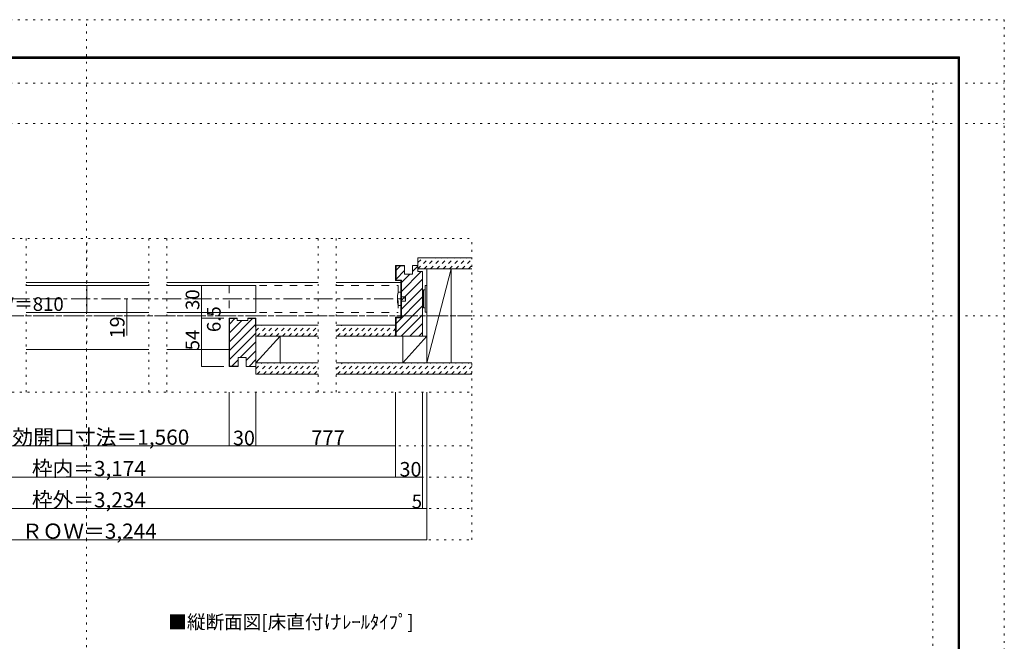
# Model space of a CAD drawing. Units: millimetres. Extents: x -6140 to 6160, y -4455 to 4425.
# Drawn here: x -439 to 6160, y 258 to 4425 of the extents above; entities that cross this region are included whole.
import ezdxf

# ---------------------------------------------------------------- set-up
doc = ezdxf.new("R2010")
doc.units = ezdxf.units.MM
doc.header["$LTSCALE"] = 30
for name, pattern in [('JWW_CENTER1', [6.773333, 4.233333, -0.846667, 0.846667, -0.846667]), ('JWW_DASHED1', [1.693333, 0.846667, -0.846667]), ('JWW_DASHED2', [3.386667, 1.693333, -1.693333]), ('JWW_HOJO', [1.693333, -1.27, 0.423333])]:
    doc.linetypes.add(name, pattern=pattern)
for name, color, linetype in [('0-0_補助線', 7, 'Continuous'), ('0-1_通り芯', 7, 'Continuous'), ('0-2_柱', 7, 'Continuous'), ('0-3_仕上げ', 7, 'Continuous'), ('0-4_枠', 7, 'Continuous'), ('0-6_扉', 7, 'Continuous'), ('0-7_金物', 7, 'Continuous'), ('0-A_文字', 7, 'Continuous'), ('0-B_寸法', 7, 'Continuous'), ('0-C_ハッチ', 7, 'Continuous'), ('F-0_補助線', 7, 'Continuous'), ('F-1_枠', 7, 'Continuous')]:
    doc.layers.add(name, color=color, linetype=linetype)

msp = doc.modelspace()

# ---------------------------------------------------------------- linework, layer by layer
at = {"layer": '0-0_補助線', "color": 120, "linetype": 'JWW_HOJO', "lineweight": 5}
for p, q in [((-2569.3, 2958), (2590.5, 2958)), ((-395.5, 1929), (-395.5, 2958)), ((8.9, 939), (10.6, 2958)), ((427.5, 1929), (427.5, 2958)), ((547.5, 1929), (547.5, 2958)), ((1561.4, 1929), (1561.4, 2958)), ((1681.4, 1929), (1681.4, 2958)), ((2590.4, 939), (2590.4, 2958)), ((-2571, 1929), (2590.5, 1929)), ((-2571, 1569), (2590.5, 1569)), ((-2571, 1359), (2590.5, 1359)), ((-2571, 1149), (2590.5, 1149)), ((-2572.6, 939), (2590.4, 939))]:
    msp.add_line(p, q, dxfattribs=at)
at = {"layer": '0-1_通り芯', "color": 120, "linetype": 'JWW_CENTER1', "lineweight": 5}
for p, q in [((-2126.2, 2553), (2146.5, 2553)), ((-2570.1, 2439), (2590.5, 2439))]:
    msp.add_line(p, q, dxfattribs=at)
at = {"layer": '0-2_柱', "color": 7, "linetype": 'Continuous', "lineweight": 9}
for p, q in [((2290.4, 2124), (2290.4, 2754)), ((2290.4, 2754), (2452.4, 2754)), ((2290.4, 2124), (2452.4, 2754)), ((2452.4, 2754), (2452.4, 2124)), ((1306.7, 2304), (1144.7, 2124)), ((1144.7, 2304), (1306.7, 2304)), ((1144.7, 2124), (1144.7, 2304)), ((1306.7, 2304), (1306.7, 2124)), ((2128.4, 2124), (2128.4, 2304)), ((2128.4, 2304), (2290.4, 2304)), ((2290.4, 2304), (2128.4, 2124)), ((1306.7, 2124), (1144.7, 2124)), ((2290.4, 2124), (2128.4, 2124)), ((2452.4, 2124), (2290.4, 2124))]:
    msp.add_line(p, q, dxfattribs=at)
at = {"layer": '0-3_仕上げ', "color": 40, "linetype": 'Continuous', "lineweight": 15}
for p, q in [((2590.4, 2829), (2230.5, 2829)), ((2230.5, 2754), (2230.5, 2829)), ((2590.4, 2754), (2230.5, 2754)), ((1561.4, 2376), (1144.3, 2376)), ((2080.5, 2376), (1681.4, 2376)), ((1561.4, 2304), (1144.3, 2304)), ((2080.5, 2304), (1681.4, 2304)), ((1561.4, 2124), (1144.3, 2124)), ((1144.3, 2049), (1144.3, 2124)), ((2590.4, 2124), (1681.4, 2124)), ((1561.4, 2049), (1144.3, 2049)), ((2590.4, 2049), (1681.4, 2049))]:
    msp.add_line(p, q, dxfattribs=at)
at = {"layer": '0-4_枠', "color": 92, "linetype": 'Continuous', "lineweight": 13}
for p, q in [((2140.5, 2778), (2080.5, 2778)), ((2080.5, 2778), (2080.5, 2676)), ((2140.5, 2775), (2083.5, 2775)), ((2083.5, 2775), (2083.5, 2679)), ((2140.5, 2718), (2140.5, 2778)), ((2194.5, 2718), (2194.5, 2778)), ((2194.5, 2778), (2230.5, 2778)), ((2230.5, 2736), (2230.5, 2778)), ((2140.5, 2718), (2194.5, 2718)), ((2230.5, 2736), (2260.5, 2736)), ((2260.5, 2736), (2260.5, 2304)), ((2116.5, 2676), (2080.5, 2676)), ((2119.5, 2679), (2083.5, 2679)), ((2116.5, 2676), (2116.5, 2430)), ((2119.5, 2679), (2119.5, 2427)), ((964.3, 2424), (964.3, 2100)), ((1018.3, 2424), (964.3, 2424)), ((967.3, 2421), (967.3, 2103)), ((1018.3, 2421), (967.3, 2421)), ((1018.3, 2409), (1018.3, 2424)), ((1018.3, 2409), (1090.3, 2409)), ((1090.3, 2424), (1144.3, 2424)), ((1090.3, 2409), (1090.3, 2424)), ((1090.3, 2421), (1141.3, 2421)), ((1141.3, 2364), (1141.3, 2421)), ((1144.3, 2100), (1144.3, 2424)), ((2080.5, 2304), (2080.5, 2430)), ((2116.5, 2430), (2080.5, 2430)), ((2119.5, 2427), (2083.5, 2427)), ((2083.5, 2304), (2083.5, 2427)), ((1141.3, 2364), (1144.3, 2364)), ((2260.5, 2304), (2080.5, 2304)), ((1078.3, 2160), (1024.3, 2160)), ((1024.3, 2100), (1024.3, 2160)), ((1078.3, 2160), (1078.3, 2100)), ((1024.3, 2100), (964.3, 2100)), ((1024.3, 2103), (967.3, 2103)), ((1144.3, 2100), (1078.3, 2100))]:
    msp.add_line(p, q, dxfattribs=at)
at = {"layer": '0-4_枠', "color": 120, "linetype": 'Continuous', "lineweight": 5}
for p, q in [((-395.5, 2664), (427.5, 2664)), ((547.5, 2664), (1561.4, 2664)), ((1681.4, 2664), (2116.5, 2664)), ((-395.5, 2214), (427.5, 2214)), ((547.5, 2214), (964.3, 2214))]:
    msp.add_line(p, q, dxfattribs=at)
at = {"layer": '0-6_扉', "color": 200, "linetype": 'Continuous', "lineweight": 20}
for p, q in [((-395.5, 2643), (427.5, 2643)), ((10.1, 2643), (10.1, 2463)), ((547.5, 2643), (1144.3, 2643)), ((1144.3, 2643), (1144.3, 2463)), ((-395.5, 2463), (427.5, 2463)), ((547.5, 2463), (1144.3, 2463))]:
    msp.add_line(p, q, dxfattribs=at)
at = {"layer": '0-6_扉', "color": 40, "linetype": 'JWW_DASHED2', "lineweight": 15}
for p, q in [((964.3, 2643), (964.3, 2463)), ((964.3, 2643), (1561.4, 2643)), ((1681.4, 2643), (2098.5, 2643)), ((2098.5, 2643), (2098.5, 2463)), ((964.3, 2463), (1561.4, 2463)), ((1681.4, 2463), (2098.5, 2463))]:
    msp.add_line(p, q, dxfattribs=at)
at = {"layer": '0-7_金物', "color": 7, "linetype": 'Continuous', "lineweight": 9}
for p, q in [((2278.5, 2463.4), (2278.5, 2643.4)), ((2290.5, 2643.4), (2278.5, 2643.4)), ((2290.5, 2463.4), (2290.5, 2643.4)), ((2098.5, 2598), (2116.5, 2598)), ((2116.5, 2598), (2116.5, 2508)), ((2266.5, 2607.4), (2260.4, 2607.4)), ((2278.5, 2613.4), (2266.5, 2613.4)), ((2266.5, 2493.4), (2266.5, 2613.4)), ((2116.5, 2508), (2098.5, 2508)), ((2146.5, 2568), (2116.5, 2568)), ((2116.5, 2538), (2146.5, 2538)), ((2146.5, 2538), (2146.5, 2568)), ((2266.5, 2499.4), (2260.4, 2499.4)), ((2278.5, 2493.4), (2266.5, 2493.4)), ((2290.5, 2463.4), (2278.5, 2463.4))]:
    msp.add_line(p, q, dxfattribs=at)
msp.add_arc((2264.2, 2553), 171.7, 164.81071, 195.18929, dxfattribs=at)
at = {"layer": '0-B_寸法', "color": 120, "linetype": 'Continuous', "lineweight": 5}
for p, q in [((780.1, 2643), (780.1, 2100)), ((278.7, 2307), (278.7, 2553)), ((930.4, 2424), (780.1, 2424)), ((930.4, 2100), (780.1, 2100)), ((964.3, 1569), (964.3, 1929)), ((1144.3, 1569), (1144.3, 1929)), ((2080.5, 1359), (2080.5, 1929)), ((2260.5, 1149), (2260.5, 1929)), ((2290.4, 939), (2290.4, 1929)), ((-944, 1569), (964.3, 1569)), ((964.3, 1569), (1144.3, 1569)), ((1144.3, 1569), (2080.5, 1569)), ((-2060.2, 1359), (2080.5, 1359)), ((2080.5, 1359), (2260.5, 1359)), ((-2240.2, 1149), (2260.5, 1149)), ((2260.5, 1149), (2290.4, 1149)), ((-2270.1, 939), (2290.4, 939))]:
    msp.add_line(p, q, dxfattribs=at)
at = {"layer": '0-B_寸法', "color": 7, "linetype": 'Continuous', "lineweight": 9, "const_width": 3}
for points in [[(781.6, 2643, 0.414214), (780.1, 2644.5, 0.414214), (778.6, 2643, 0.414214), (780.1, 2641.5, 0.414214)], [(280.2, 2553, 0.414214), (278.7, 2554.5, 0.414214), (277.2, 2553, 0.414214), (278.7, 2551.5, 0.414214)], [(280.2, 2439, 0.414214), (278.7, 2440.5, 0.414214), (277.2, 2439, 0.414214), (278.7, 2437.5, 0.414214)], [(781.6, 2463, 0.414214), (780.1, 2464.5, 0.414214), (778.6, 2463, 0.414214), (780.1, 2461.5, 0.414214)], [(781.6, 2424, 0.414214), (780.1, 2425.5, 0.414214), (778.6, 2424, 0.414214), (780.1, 2422.5, 0.414214)], [(781.6, 2100, 0.414214), (780.1, 2101.5, 0.414214), (778.6, 2100, 0.414214), (780.1, 2098.5, 0.414214)], [(965.8, 1569, 0.414214), (964.3, 1570.5, 0.414214), (962.8, 1569, 0.414214), (964.3, 1567.5, 0.414214)], [(1145.8, 1569, 0.414214), (1144.3, 1570.5, 0.414214), (1142.8, 1569, 0.414214), (1144.3, 1567.5, 0.414214)], [(2082, 1569, 0.414214), (2080.5, 1570.5, 0.414214), (2079, 1569, 0.414214), (2080.5, 1567.5, 0.414214)], [(2082, 1359, 0.414214), (2080.5, 1360.5, 0.414214), (2079, 1359, 0.414214), (2080.5, 1357.5, 0.414214)], [(2262, 1359, 0.414214), (2260.5, 1360.5, 0.414214), (2259, 1359, 0.414214), (2260.5, 1357.5, 0.414214)], [(2262, 1149, 0.414214), (2260.5, 1150.5, 0.414214), (2259, 1149, 0.414214), (2260.5, 1147.5, 0.414214)], [(2291.9, 1149, 0.414214), (2290.4, 1150.5, 0.414214), (2288.9, 1149, 0.414214), (2290.4, 1147.5, 0.414214)], [(2291.9, 939, 0.414214), (2290.4, 940.5, 0.414214), (2288.9, 939, 0.414214), (2290.4, 937.5, 0.414214)]]:
    msp.add_lwpolyline(points, format="xyb", close=True, dxfattribs=at)
at = {"layer": '0-C_ハッチ', "color": 120, "linetype": 'Continuous', "lineweight": 5}
for p, q in [((2083.5, 2745.5), (2113, 2775)), ((2194.5, 2737.7), (2230.4, 2773.6)), ((2083.5, 2686.1), (2140.5, 2743.1)), ((2119.5, 2603.3), (2252.2, 2736)), ((2119.5, 2662.7), (2174.8, 2718)), ((2119.5, 2543.9), (2260.5, 2684.9)), ((2119.5, 2484.5), (2260.5, 2625.5)), ((2083.5, 2389.1), (2260.5, 2566.1)), ((2083.5, 2329.7), (2260.5, 2506.7)), ((2117.1, 2304), (2260.5, 2447.3)), ((967.3, 2384.9), (1003.4, 2421)), ((967.3, 2266.1), (1122.2, 2421)), ((967.3, 2325.5), (1050.8, 2409)), ((967.3, 2206.7), (1141.3, 2380.7)), ((2176.5, 2304), (2260.5, 2387.9)), ((967.3, 2147.3), (1144.3, 2324.3)), ((2235.9, 2304), (2260.5, 2328.5)), ((1039.4, 2160), (1144.3, 2264.9)), ((1078.3, 2139.5), (1144.3, 2205.5)), ((982.4, 2103), (1024.3, 2144.9)), ((1098.2, 2100), (1144.3, 2146.1))]:
    msp.add_line(p, q, dxfattribs=at)
at = {"layer": '0-C_ハッチ', "color": 120, "linetype": 'JWW_DASHED1', "lineweight": 5}
for p, q in [((2230.4, 2755.3), (2304.1, 2829)), ((2230.5, 2797.8), (2261.7, 2829)), ((2271.5, 2754), (2346.5, 2829)), ((2313.9, 2754), (2388.9, 2829)), ((2356.4, 2754), (2431.4, 2829)), ((2398.8, 2754), (2473.8, 2829)), ((2441.2, 2754), (2516.2, 2829)), ((2483.6, 2754), (2558.6, 2829)), ((2526.1, 2754), (2590.4, 2818.3)), ((2568.5, 2754), (2590.4, 2775.9)), ((1144.3, 2338.3), (1182, 2376)), ((1152.4, 2304), (1224.4, 2376)), ((1194.9, 2304), (1266.9, 2376)), ((1237.3, 2304), (1309.3, 2376)), ((1279.7, 2304), (1351.7, 2376)), ((1322.1, 2304), (1394.1, 2376)), ((1364.6, 2304), (1436.6, 2376)), ((1407, 2304), (1479, 2376)), ((1449.4, 2304), (1521.4, 2376)), ((1681.4, 2336.8), (1720.6, 2376)), ((1691.1, 2304), (1763.1, 2376)), ((1733.5, 2304), (1805.5, 2376)), ((1775.9, 2304), (1847.9, 2376)), ((1818.3, 2304), (1890.3, 2376)), ((1860.8, 2304), (1932.8, 2376)), ((1903.2, 2304), (1975.2, 2376)), ((1945.6, 2304), (2017.6, 2376)), ((1988.1, 2304), (2060.1, 2376)), ((1491.8, 2304), (1561.4, 2373.6)), ((1534.3, 2304), (1561.4, 2331.2)), ((2030.5, 2304), (2080.5, 2354)), ((2072.9, 2304), (2080.5, 2311.6)), ((1144.3, 2083.7), (1184.6, 2124)), ((1152, 2049), (1227, 2124)), ((1194.4, 2049), (1269.4, 2124)), ((1236.8, 2049), (1311.8, 2124)), ((1279.3, 2049), (1354.3, 2124)), ((1321.7, 2049), (1396.7, 2124)), ((1364.1, 2049), (1439.1, 2124)), ((1406.5, 2049), (1481.5, 2124)), ((1449, 2049), (1524, 2124)), ((1491.4, 2049), (1561.4, 2119)), ((1681.4, 2082.2), (1723.2, 2124)), ((1690.6, 2049), (1765.6, 2124)), ((1733.1, 2049), (1808.1, 2124)), ((1775.5, 2049), (1850.5, 2124)), ((1817.9, 2049), (1892.9, 2124)), ((1860.3, 2049), (1935.3, 2124)), ((1902.8, 2049), (1977.8, 2124)), ((1945.2, 2049), (2020.2, 2124)), ((1987.6, 2049), (2062.6, 2124)), ((2030, 2049), (2105, 2124)), ((2072.5, 2049), (2147.5, 2124)), ((2114.9, 2049), (2189.9, 2124)), ((2157.3, 2049), (2232.3, 2124)), ((2199.7, 2049), (2274.7, 2124)), ((2242.2, 2049), (2317.2, 2124)), ((2284.6, 2049), (2359.6, 2124)), ((2327, 2049), (2402, 2124)), ((2369.5, 2049), (2444.5, 2124)), ((2411.9, 2049), (2486.9, 2124)), ((2454.3, 2049), (2529.3, 2124)), ((2496.7, 2049), (2571.7, 2124)), ((1533.8, 2049), (1561.4, 2076.6)), ((2539.2, 2049), (2590.5, 2100.3)), ((2581.6, 2049), (2590.5, 2057.9))]:
    msp.add_line(p, q, dxfattribs=at)
at = {"layer": 'F-0_補助線', "color": 120, "linetype": 'JWW_HOJO', "lineweight": 5}
for p, q in [((-6140.1, 4425), (6159.9, 4425)), ((9.9, -4455), (9.9, 4425)), ((6159.9, 4425), (6159.9, -4455)), ((-6140.1, 4000), (6159.9, 4000)), ((5679.8, 4000), (5679.8, -4455)), ((-6140.1, 3730), (6159.9, 3730)), ((-6140.1, 2439), (6159.9, 2439))]:
    msp.add_line(p, q, dxfattribs=at)
at = {"layer": 'F-1_枠', "color": 200, "linetype": 'Continuous', "lineweight": 20}
for p, q in [((-5840.1, 4175), (5859.9, 4175)), ((-5840.1, 4170), (5859.9, 4170)), ((-5840.1, 4165), (5859.9, 4165)), ((5849.9, 4175), (5849.9, -4205)), ((5854.9, 4175), (5854.9, -4205)), ((5859.9, 4175), (5859.9, -4205))]:
    msp.add_line(p, q, dxfattribs=at)

# ---------------------------------------------------------------- texts
at = {"layer": '0-A_文字', "color": 7, "linetype": 'Continuous', "lineweight": 9, "insert": (557.1, 341.6), "char_height": 91.44, "width": 1620, "attachment_point": 7}
msp.add_mtext('{\\fＭＳ ゴシック|b0|i0|c128|p49;■縦断面図[床直付けﾚｰﾙﾀｲﾌﾟ]}', dxfattribs=at)
at = {"layer": '0-B_寸法', "color": 7, "linetype": 'Continuous', "lineweight": 0, "char_height": 91.44, "width": 120, "attachment_point": 7, "rotation": 90}
for s, insert in [('{\\fＭＳ ゴシック|b0|i0|c128|p49;30}', (765.1, 2478.7)), ('{\\fＭＳ ゴシック|b0|i0|c128|p49;54}', (765.1, 2208.5))]:
    msp.add_mtext(s, dxfattribs=dict(at, insert=insert))
at = {"layer": '0-B_寸法', "color": 7, "linetype": 'Continuous', "lineweight": 0, "insert": (-725.5, 2472.7), "char_height": 91.44, "width": 540, "attachment_point": 7}
msp.add_mtext('{\\fＭＳ ゴシック|b0|i0|c128|p49;ＤＷ＝810}', dxfattribs=at)
at = {"layer": '0-B_寸法', "color": 7, "linetype": 'Continuous', "lineweight": 211, "attachment_point": 7, "rotation": 90}
for s, insert, char_height, width in [('{\\fＭＳ ゴシック|b0|i0|c128|p49;6.5}', (907.9, 2330.6), 91.44, 180), ('{\\fＭＳ ゴシック|b0|i0|c128|p49;19}', (263.7, 2288.8), 97.155, 127.5)]:
    msp.add_mtext(s, dxfattribs=dict(at, insert=insert, char_height=char_height, width=width))
at = {"layer": '0-B_寸法', "color": 7, "linetype": 'Continuous', "lineweight": 211, "attachment_point": 7}
for s, insert, char_height, width in [('{\\fＭＳ ゴシック|b0|i0|c128|p49;有効開口寸法＝1,560}', (-627.4, 1575.1), 102.268, 1275), ('{\\fＭＳ ゴシック|b0|i0|c128|p49;30}', (990.6, 1572.6), 97.155, 127.5), ('{\\fＭＳ ゴシック|b0|i0|c128|p49;777}', (1514.9, 1573.5), 99.06, 195), ('{\\fＭＳ ゴシック|b0|i0|c128|p49;枠内＝3,174}', (-357.4, 1364.9), 101.831, 735), ('{\\fＭＳ ゴシック|b0|i0|c128|p49;30}', (2106.7, 1362.6), 97.155, 127.5), ('{\\fＭＳ ゴシック|b0|i0|c128|p49;枠外＝3,234}', (-357.4, 1154.9), 101.831, 735), ('{\\fＭＳ ゴシック|b0|i0|c128|p49;5}', (2188.5, 1149.7), 91.44, 60), ('{\\fＭＳ ゴシック|b0|i0|c128|p49;ＲＯＷ＝3,244}', (-424.9, 945), 101.991, 870)]:
    msp.add_mtext(s, dxfattribs=dict(at, insert=insert, char_height=char_height, width=width))

doc.saveas('drawing.dxf')
